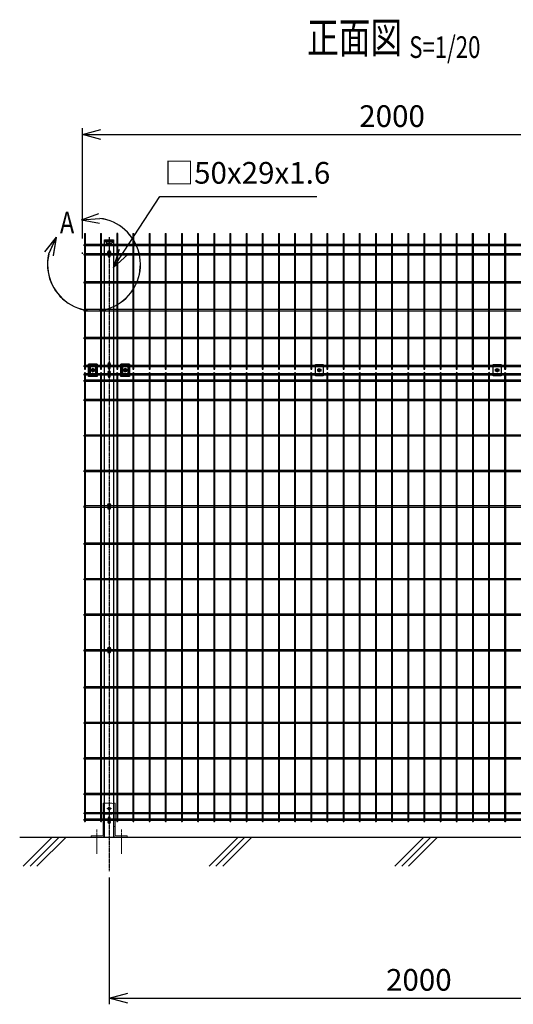
# Model space of a CAD drawing. Units: millimetres. Extents: x 168 to 6294, y -29 to 5248.
# Drawn here: x 168 to 1762, y 2069 to 5248 of the extents above; entities that cross this region are included whole.
import ezdxf
from ezdxf.enums import TextEntityAlignment as Align

# ---------------------------------------------------------------- set-up
doc = ezdxf.new("R2010")
doc.units = ezdxf.units.MM
doc.header["$LTSCALE"] = 0.2
for name, pattern in [('CENTER', [12, 7.5, -1.5, 1.5, -1.5]), ('CENTER2', [28.575, 19.05, -3.175, 3.175, -3.175]), ('DASHED2', [9.525, 6.35, -3.175])]:
    doc.linetypes.add(name, pattern=pattern)
for name, color, linetype in [('CENTER', 6, 'CENTER2'), ('DASH', 30, 'DASHED2'), ('L', 7, 'Continuous'), ('M', 82, 'Continuous'), ('TEXT', 150, 'Continuous'), ('TEXT_20', 150, 'Continuous')]:
    doc.layers.add(name, color=color, linetype=linetype)
doc.styles.add('NCE', font='romans.shx', dxfattribs={"width": 0.8, "bigfont": 'extfont.shx'})
doc.styles.get("Standard").update_dxf_attribs({"font": 'romans.shx', "width": 0.8, "bigfont": 'extfont.shx'})
doc.dimstyles.new('NCE_20', dxfattribs={"dimscale": 20, "dimtxt": 3.5, "dimasz": 3, "dimexe": 1, "dimexo": 1, "dimgap": 1.2, "dimtad": 1, "dimdec": 1, "dimdsep": 46, "dimtxsty": 'NCE', "dimblk": 'OPEN30', "dimcen": 0, "dimclrd": 7, "dimclre": 7, "dimclrt": 256, "dimaunit": 1, "dimadec": 1, "dimazin": 0, "dimtfac": 1, "dimtdec": 1, "dimtmove": 0, "dimatfit": 3, "dimldrblk": 'OPEN30', "dimfxl": 1, "dimtfill": 1, "dimtfillclr": 256, "dimtolj": 1, "dimtzin": 0, "dimarcsym": 2})

# ---------------------------------------------------------------- blocks, each defined once
blk = doc.blocks.new('Title & Scale')
at = {"layer": 'TEXT', "width": 0.75}
blk.add_attdef('図面名', text='', height=5, dxfattribs=at).set_placement((0, 0), align=Align.BOTTOM_RIGHT)
blk.add_attdef('縮尺', text='', height=3.5, dxfattribs=at).set_placement((0, -0.3), align=Align.BOTTOM_LEFT)
blk = doc.blocks.new('ステラP横ネット4.5')
at = {"layer": 'M'}
for p, q in [((3.4, 2.2), (2.4, 2.2)), ((2.4, -2.3), (2.4, 2.2)), ((55.6, 2.2), (7, 2.2)), ((107.8, 2.2), (59.2, 2.2)), ((160, 2.2), (111.4, 2.2)), ((212.2, 2.2), (163.6, 2.2)), ((264.4, 2.2), (215.8, 2.2)), ((316.6, 2.2), (268, 2.2)), ((368.8, 2.2), (320.2, 2.2)), ((421, 2.2), (372.4, 2.2)), ((473.2, 2.2), (424.6, 2.2)), ((525.4, 2.2), (476.8, 2.2)), ((577.6, 2.2), (529, 2.2)), ((629.8, 2.2), (581.2, 2.2)), ((682, 2.2), (633.4, 2.2)), ((734.2, 2.2), (685.6, 2.2)), ((786.4, 2.2), (737.8, 2.2)), ((838.6, 2.2), (790, 2.2)), ((890.8, 2.2), (842.2, 2.2)), ((943, 2.2), (894.4, 2.2)), ((995.2, 2.2), (946.6, 2.2)), ((1047.4, 2.2), (998.8, 2.2)), ((1099.6, 2.2), (1051, 2.2)), ((1151.8, 2.2), (1103.2, 2.2)), ((1204, 2.2), (1155.4, 2.2)), ((1256.2, 2.2), (1207.6, 2.2)), ((1308.4, 2.2), (1259.8, 2.2)), ((1360.6, 2.2), (1312, 2.2)), ((1412.8, 2.2), (1364.2, 2.2)), ((1465, 2.2), (1416.4, 2.2)), ((1517.2, 2.2), (1468.6, 2.2)), ((1569.4, 2.2), (1520.8, 2.2)), ((1621.6, 2.2), (1573, 2.2)), ((1673.8, 2.2), (1625.2, 2.2)), ((1726, 2.2), (1677.4, 2.2)), ((1778.2, 2.2), (1729.6, 2.2)), ((1830.4, 2.2), (1781.8, 2.2)), ((1882.6, 2.2), (1834, 2.2)), ((1934.8, 2.2), (1886.2, 2.2)), ((1987, 2.2), (1938.4, 2.2)), ((2003.3, 2.2), (2002.3, 2.2)), ((2002.3, -2.3), (2002.3, 2.2)), ((2003.4, 2.2), (2002.4, 2.2)), ((2003.4, 2.2), (2002.4, 2.2)), ((2055.6, 2.2), (2007, 2.2)), ((2107.8, 2.2), (2059.2, 2.2)), ((2160, 2.2), (2111.4, 2.2)), ((2212.2, 2.2), (2163.6, 2.2)), ((2264.4, 2.2), (2215.8, 2.2)), ((2316.6, 2.2), (2268, 2.2)), ((2368.8, 2.2), (2320.2, 2.2)), ((2396.7, 2.2), (2372.4, 2.2)), ((3.4, -2.3), (2.4, -2.3)), ((55.6, -2.3), (7, -2.3)), ((107.8, -2.3), (59.2, -2.3)), ((160, -2.3), (111.4, -2.3)), ((212.2, -2.3), (163.6, -2.3)), ((264.4, -2.3), (215.8, -2.3)), ((316.6, -2.3), (268, -2.3)), ((368.8, -2.3), (320.2, -2.3)), ((421, -2.3), (372.4, -2.3)), ((473.2, -2.3), (424.6, -2.3)), ((525.4, -2.3), (476.8, -2.3)), ((577.6, -2.3), (529, -2.3)), ((629.8, -2.3), (581.2, -2.3)), ((682, -2.3), (633.4, -2.3)), ((734.2, -2.3), (685.6, -2.3)), ((786.4, -2.3), (737.8, -2.3)), ((838.6, -2.3), (790, -2.3)), ((890.8, -2.3), (842.2, -2.3)), ((943, -2.3), (894.4, -2.3)), ((995.2, -2.3), (946.6, -2.3)), ((1047.4, -2.3), (998.8, -2.3)), ((1099.6, -2.3), (1051, -2.3)), ((1151.8, -2.3), (1103.2, -2.3)), ((1204, -2.3), (1155.4, -2.3)), ((1256.2, -2.3), (1207.6, -2.3)), ((1308.4, -2.3), (1259.8, -2.3)), ((1360.6, -2.3), (1312, -2.3)), ((1412.8, -2.3), (1364.2, -2.3)), ((1465, -2.3), (1416.4, -2.3)), ((1517.2, -2.3), (1468.6, -2.3)), ((1569.4, -2.3), (1520.8, -2.3)), ((1621.6, -2.3), (1573, -2.3)), ((1673.8, -2.3), (1625.2, -2.3)), ((1726, -2.3), (1677.4, -2.3)), ((1778.2, -2.3), (1729.6, -2.3)), ((1830.4, -2.3), (1781.8, -2.3)), ((1882.6, -2.3), (1834, -2.3)), ((1934.8, -2.3), (1886.2, -2.3)), ((1987, -2.3), (1938.4, -2.3)), ((2003.3, -2.3), (2002.3, -2.3)), ((2003.4, -2.3), (2002.4, -2.3)), ((2003.4, -2.3), (2002.4, -2.3)), ((2055.6, -2.3), (2007, -2.3)), ((2107.8, -2.3), (2059.2, -2.3)), ((2160, -2.3), (2111.4, -2.3)), ((2212.2, -2.3), (2163.6, -2.3)), ((2264.4, -2.3), (2215.8, -2.3)), ((2316.6, -2.3), (2268, -2.3)), ((2368.8, -2.3), (2320.2, -2.3)), ((2396.7, -2.3), (2372.4, -2.3))]:
    blk.add_line(p, q, dxfattribs=at)
blk.add_lwpolyline([(1990.6, -2.3), (1991.6, -2.3), (1991.6, 2.2), (1990.6, 2.2)], dxfattribs=at)
blk = doc.blocks.new('ステラP横ネット3.6')
at = {"layer": 'M'}
for p, q in [((3.39995, 1.8), (2.3999, 1.8)), ((2.3999, -1.8), (2.3999, 1.8)), ((55.59995, 1.8), (6.99995, 1.8)), ((107.79995, 1.8), (59.19995, 1.8)), ((159.99995, 1.8), (111.39995, 1.8)), ((212.19995, 1.8), (163.59995, 1.8)), ((264.39995, 1.8), (215.79995, 1.8)), ((316.59995, 1.8), (267.99995, 1.8)), ((368.79995, 1.8), (320.19995, 1.8)), ((420.99995, 1.8), (372.39995, 1.8)), ((473.19995, 1.8), (424.59995, 1.8)), ((525.39995, 1.8), (476.79995, 1.8)), ((577.59995, 1.8), (528.99995, 1.8)), ((629.79995, 1.8), (581.19995, 1.8)), ((681.99995, 1.8), (633.39995, 1.8)), ((734.19995, 1.8), (685.59995, 1.8)), ((786.39995, 1.8), (737.79995, 1.8)), ((838.59995, 1.8), (789.99995, 1.8)), ((890.79995, 1.8), (842.19995, 1.8)), ((942.99995, 1.8), (894.39995, 1.8)), ((995.19995, 1.8), (946.59995, 1.8)), ((1047.39995, 1.8), (998.79995, 1.8)), ((1099.59995, 1.8), (1050.99995, 1.8)), ((1151.79995, 1.8), (1103.19995, 1.8)), ((1203.99995, 1.8), (1155.39995, 1.8)), ((1256.19995, 1.8), (1207.59995, 1.8)), ((1308.39995, 1.8), (1259.79995, 1.8)), ((1360.59995, 1.8), (1311.99995, 1.8)), ((1412.79995, 1.8), (1364.19995, 1.8)), ((1464.99995, 1.8), (1416.39995, 1.8)), ((1517.19995, 1.8), (1468.59995, 1.8)), ((1569.39995, 1.8), (1520.79995, 1.8)), ((1621.59995, 1.8), (1572.99995, 1.8)), ((1673.79995, 1.8), (1625.19995, 1.8)), ((1725.99995, 1.8), (1677.39995, 1.8)), ((1778.19995, 1.8), (1729.59995, 1.8)), ((1830.39995, 1.8), (1781.79995, 1.8)), ((1882.59995, 1.8), (1833.99995, 1.8)), ((1934.79995, 1.8), (1886.19995, 1.8)), ((1986.99995, 1.8), (1938.39995, 1.8)), ((1990.59995, 1.8), (1991.6, 1.8)), ((1991.6, -1.8), (1991.6, 1.8)), ((2003.39995, 1.8), (2002.3999, 1.8)), ((2002.4, -1.8), (2002.4, 1.8)), ((2055.59995, 1.8), (2006.99995, 1.8)), ((2107.79995, 1.8), (2059.19995, 1.8)), ((2159.99995, 1.8), (2111.39995, 1.8)), ((2212.19995, 1.8), (2163.59995, 1.8)), ((2264.39995, 1.8), (2215.79995, 1.8)), ((2316.59995, 1.8), (2267.99995, 1.8)), ((2368.79995, 1.8), (2320.19995, 1.8)), ((2396.69995, 1.8), (2372.39995, 1.8)), ((3.39995, -1.8), (2.3999, -1.8)), ((55.59995, -1.8), (6.99995, -1.8)), ((107.79995, -1.8), (59.19995, -1.8)), ((159.99995, -1.8), (111.39995, -1.8)), ((212.19995, -1.8), (163.59995, -1.8)), ((264.39995, -1.8), (215.79995, -1.8)), ((316.59995, -1.8), (267.99995, -1.8)), ((368.79995, -1.8), (320.19995, -1.8)), ((420.99995, -1.8), (372.39995, -1.8)), ((473.19995, -1.8), (424.59995, -1.8)), ((525.39995, -1.8), (476.79995, -1.8)), ((577.59995, -1.8), (528.99995, -1.8)), ((629.79995, -1.8), (581.19995, -1.8)), ((681.99995, -1.8), (633.39995, -1.8)), ((734.19995, -1.8), (685.59995, -1.8)), ((786.39995, -1.8), (737.79995, -1.8)), ((838.59995, -1.8), (789.99995, -1.8)), ((890.79995, -1.8), (842.19995, -1.8)), ((942.99995, -1.8), (894.39995, -1.8)), ((995.19995, -1.8), (946.59995, -1.8)), ((1047.39995, -1.8), (998.79995, -1.8)), ((1099.59995, -1.8), (1050.99995, -1.8)), ((1151.79995, -1.8), (1103.19995, -1.8)), ((1203.99995, -1.8), (1155.39995, -1.8)), ((1256.19995, -1.8), (1207.59995, -1.8)), ((1308.39995, -1.8), (1259.79995, -1.8)), ((1360.59995, -1.8), (1311.99995, -1.8)), ((1412.79995, -1.8), (1364.19995, -1.8)), ((1464.99995, -1.8), (1416.39995, -1.8)), ((1517.19995, -1.8), (1468.59995, -1.8)), ((1569.39995, -1.8), (1520.79995, -1.8)), ((1621.59995, -1.8), (1572.99995, -1.8)), ((1673.79995, -1.8), (1625.19995, -1.8)), ((1725.99995, -1.8), (1677.39995, -1.8)), ((1778.19995, -1.8), (1729.59995, -1.8)), ((1830.39995, -1.8), (1781.79995, -1.8)), ((1882.59995, -1.8), (1833.99995, -1.8)), ((1934.79995, -1.8), (1886.19995, -1.8)), ((1986.99995, -1.8), (1938.39995, -1.8)), ((1990.59995, -1.8), (1991.6, -1.8)), ((2003.39995, -1.8), (2002.3999, -1.8)), ((2055.59995, -1.8), (2006.99995, -1.8)), ((2107.79995, -1.8), (2059.19995, -1.8)), ((2159.99995, -1.8), (2111.39995, -1.8)), ((2212.19995, -1.8), (2163.59995, -1.8)), ((2264.39995, -1.8), (2215.79995, -1.8)), ((2316.59995, -1.8), (2267.99995, -1.8)), ((2368.79995, -1.8), (2320.19995, -1.8)), ((2396.69995, -1.8), (2372.39995, -1.8))]:
    blk.add_line(p, q, dxfattribs=at)
blk = doc.blocks.new('_OPEN30')
at = {"color": 0, "linetype": 'ByBlock'}
for p, q in [((-1, 0.268), (0, 0)), ((0, 0), (-1, -0.268)), ((0, 0), (-1, 0))]:
    blk.add_line(p, q, dxfattribs=at)
blk = doc.blocks.new('フックボルト正面')
at = {"layer": 'M'}
blk.add_lwpolyline([(-3, 0), (-3, -13, 1), (3, -13), (3, 0, 1)], format="xyb", close=True, dxfattribs=at)
blk.add_arc((0, 0), 4, 318.5904, 221.4096, dxfattribs=at)
blk = doc.blocks.new('*D22')
at = {"layer": 'TEXT_20', "color": 7, "lineweight": -2, "transparency": 16777216}
for p, q in [((456.9, 2478.8), (456.9, 2068.8)), ((2456.9, 2478.8), (2456.9, 2068.8)), ((516.9, 2088.8), (2396.9, 2088.8))]:
    blk.add_line(p, q, dxfattribs=at)
at = {"layer": 'TEXT_20', "color": 7, "lineweight": -2, "transparency": 16777216, "xscale": 60, "yscale": 60, "zscale": 60, "rotation": 180}
blk.add_blockref('_OPEN30', (456.9, 2088.8), dxfattribs=at)
at = {"layer": 'TEXT_20', "color": 7, "lineweight": -2, "transparency": 16777216, "xscale": 60, "yscale": 60, "zscale": 60}
blk.add_blockref('_OPEN30', (2456.9, 2088.8), dxfattribs=at)
at = {"layer": 'TEXT_20', "transparency": 16777216, "insert": (1456.9, 2147.8), "char_height": 70, "attachment_point": 5, "style": 'NCE', "bg_fill": 3, "box_fill_scale": 1.1, "bg_fill_color": 256, "bg_fill_true_color": 13158600, "bg_fill_transparency": 0}
blk.add_mtext('\\A1;2000', dxfattribs=at)
blk = doc.blocks.new('ステラP忍パネル留金具下正面')
at = {"layer": 'CENTER'}
for p, q in [((0, 6), (0, -6)), ((0, -5.5), (0, 5.5)), ((6, 0), (-6, 0)), ((-5.5, 0), (5.5, 0)), ((-5.5, 0), (5.5, 0))]:
    blk.add_line(p, q, dxfattribs=at)
at = {"layer": 'CENTER', "linetype": 'CENTER'}
blk.add_line((0, -5.9), (0, 5.9), dxfattribs=at)
at = {"layer": 'M'}
for p, q in [((-14, 20), (14, 20)), ((-14, 20), (-14, -20)), ((14, -20), (14, 20)), ((-14, -20), (14, -20))]:
    blk.add_line(p, q, dxfattribs=at)
for points in [[(-11, -13, 1), (-9, -13), (-9, 13, 1), (-11, 13)], [(-3, -0.5), (-3, 0.5), (-1.5, 0.5, 0.414214), (-0.5, 1.5), (-0.5, 3), (0.5, 3), (0.5, 1.5, 0.414214), (1.5, 0.5), (3, 0.5), (3, -0.5), (1.5, -0.5, 0.414214), (0.5, -1.5), (0.5, -3), (-0.5, -3), (-0.5, -1.5, 0.414214), (-1.5, -0.5)], [(11, -13), (11, 13, 1), (9, 13), (9, -13, 1)]]:
    blk.add_lwpolyline(points, format="xyb", close=True, dxfattribs=at)
blk.add_lwpolyline([(-5, -2.9), (-5, 2.9), (0, 5.8), (5, 2.9), (5, -2.9), (0, -5.7)], close=True, dxfattribs=at)
for radius in [4.9, 3.5, 3.5]:
    blk.add_circle((0, 0), radius, dxfattribs=at)
blk = doc.blocks.new('忍び接続金具')
at = {"layer": 'CENTER'}
for p, q in [((15974.5, 268.1), (15962.5, 268.1)), ((15968.5, 274.1), (15968.5, 262.1))]:
    blk.add_line(p, q, dxfattribs=at)
at = {"layer": 'M'}
for points in [[(15956, 250.1), (15956, 286.1), (15981, 286.1), (15981, 250.1)], [(15963.5, 265.2), (15963.5, 271), (15968.5, 273.9), (15973.5, 271), (15973.5, 265.2), (15968.5, 262.4)]]:
    blk.add_lwpolyline(points, close=True, dxfattribs=at)
blk.add_lwpolyline([(15965.5, 267.6), (15965.5, 268.6), (15967, 268.6, 0.414214), (15968, 269.6), (15968, 271.1), (15969, 271.1), (15969, 269.6, 0.414214), (15970, 268.6), (15971.5, 268.6), (15971.5, 267.6), (15970, 267.6, 0.414214), (15969, 266.6), (15969, 265.1), (15968, 265.1), (15968, 266.6, 0.414214), (15967, 267.6)], format="xyb", close=True, dxfattribs=at)
for radius in [4.9, 4.4]:
    blk.add_circle((15968.5, 268.1), radius, dxfattribs=at)
blk = doc.blocks.new('*D43')
at = {"layer": 'TEXT', "color": 7, "lineweight": -2, "transparency": 16777216}
for p, q in [((370.4, 4542.2), (370.4, 4898)), ((2370.4, 4542.2), (2370.4, 4898)), ((430.4, 4878), (2310.4, 4878))]:
    blk.add_line(p, q, dxfattribs=at)
at = {"layer": 'TEXT', "color": 7, "lineweight": -2, "transparency": 16777216, "xscale": 60, "yscale": 60, "zscale": 60, "rotation": 180}
blk.add_blockref('_OPEN30', (370.4, 4878), dxfattribs=at)
at = {"layer": 'TEXT', "color": 7, "lineweight": -2, "transparency": 16777216, "xscale": 60, "yscale": 60, "zscale": 60}
blk.add_blockref('_OPEN30', (2370.4, 4878), dxfattribs=at)
at = {"layer": 'TEXT', "transparency": 16777216, "insert": (1370.4, 4937), "char_height": 70, "attachment_point": 5, "style": 'NCE', "bg_fill": 3, "box_fill_scale": 1.1, "bg_fill_color": 256, "bg_fill_true_color": 13158600, "bg_fill_transparency": 0}
blk.add_mtext('\\A1;2000', dxfattribs=at)
blk = doc.blocks.new('B部')
at = {"layer": 'L'}
for p, q in [((-1.86, 7.18), (0.97, 8.17)), ((-1.86, 7.18), (0.97, 8.17)), ((-1.86, 7.18), (0.97, 8.17)), ((-1.86, 7.18), (0.97, 8.17)), ((-1.86, 7.18), (1.13, 7.41)), ((-1.86, 7.18), (1.13, 7.4)), ((-1.86, 7.18), (1.13, 7.4)), ((-1.86, 7.18), (1.13, 7.4)), ((-1.86, 7.18), (1.08, 6.62)), ((-1.86, 7.18), (1.09, 6.62)), ((-1.86, 7.18), (1.09, 6.62)), ((-1.86, 7.18), (1.09, 6.62)), ((-5.92, 4.35), (-7.81, 2.02)), ((-5.91, 4.35), (-7.81, 2.02)), ((-5.91, 4.35), (-7.81, 2.02)), ((-5.91, 4.34), (-7.81, 2.02)), ((-5.92, 4.35), (-7.15, 1.61)), ((-5.91, 4.35), (-7.14, 1.61)), ((-5.91, 4.35), (-7.14, 1.61)), ((-5.91, 4.34), (-7.14, 1.61)), ((-5.92, 4.35), (-6.4, 1.38)), ((-5.91, 4.35), (-6.39, 1.39)), ((-5.91, 4.35), (-6.39, 1.38)), ((-5.91, 4.34), (-6.39, 1.38))]:
    blk.add_line(p, q, dxfattribs=at)
for centre in [(0.17, -0.03), (0.17, -0.04), (0.17, -0.04), (0.18, -0.04)]:
    blk.add_arc(centre, 7.5, 167.3331, 82.6664, dxfattribs=at)
at = {"layer": 'TEXT', "width": 0.8}
for p in [(-5.33, 4.97), (-5.33, 4.96)]:
    blk.add_attdef('B', p, '', height=3.5, dxfattribs=at)
blk = doc.blocks.new('A$C36E85B2C')
at = {"layer": 'CENTER', "lineweight": 9, "ltscale": 2}
for p, q in [((8, 92), (-8, 92)), ((-8, 92), (8, 92)), ((-40, 24.5), (-40, -55)), ((40, 24.5), (40, -55))]:
    blk.add_line(p, q, dxfattribs=at)
at = {"layer": 'M', "lineweight": 9, "ltscale": 5}
for p, q in [((-19, 109.5), (9, 109.5)), ((-19, 109.5), (-19, 78.8)), ((14.5, 109.5), (19, 109.5)), ((19, 109.5), (19, 78.8)), ((-19, 75.2), (-19, 58.1)), ((9, 74.5), (-19, 74.5)), ((19, 75.2), (19, 58.1)), ((-19, 53.6), (-19, 7.5)), ((-14.5, 34.5), (-19, 34.5)), ((14.5, 34.5), (19, 34.5)), ((19, 53.6), (19, 7.5)), ((-58.5, 0), (-58.5, 4.5)), ((-58.5, 4.5), (-22, 4.5)), ((-58.5, 0), (-22, 0)), ((58.5, 4.5), (22, 4.5)), ((58.5, 0), (22, 0)), ((58.5, 0), (58.5, 4.5))]:
    blk.add_line(p, q, dxfattribs=at)
blk.add_lwpolyline([(14, 104.5), (14, 79.5)], dxfattribs=at)
blk.add_circle((0, 92), 4.75, dxfattribs=at)
for centre, radius, start, end in [((9, 104.5), 5, 0, 90), ((9, 79.5), 5, 270, 0), ((-22, 7.5), 3, 270, 0), ((-22, 7.5), 7.5, 270, 0), ((22, 7.5), 7.5, 180, 270), ((22, 7.5), 3, 180, 270)]:
    blk.add_arc(centre, radius, start, end, dxfattribs=at)

msp = doc.modelspace()

# ---------------------------------------------------------------- linework, layer by layer
at = {"layer": 'CENTER'}
for p, q in [((456.914, 4545.757), (456.914, 2498.822)), ((462.914, 4496.472), (450.914, 4496.472))]:
    msp.add_line(p, q, dxfattribs=at)
at = {"layer": 'L'}
for p, q in [((168.037, 2608.824), (2770.746, 2608.824)), ((179.591, 2514.989), (273.426, 2608.824)), ((201.688, 2514.989), (295.523, 2608.824)), ((223.785, 2514.989), (317.62, 2608.824)), ((779.591, 2514.989), (873.426, 2608.824)), ((801.688, 2514.989), (895.523, 2608.824)), ((823.785, 2514.989), (917.62, 2608.824)), ((1379.591, 2514.989), (1473.426, 2608.824)), ((1401.688, 2514.989), (1495.523, 2608.824)), ((1423.785, 2514.989), (1517.62, 2608.824))]:
    msp.add_line(p, q, dxfattribs=at)
at = {"layer": 'M'}
for p, q in [((442.414, 4536.472), (471.414, 4536.472)), ((370.41, 4492.156), (370.41, 4496.656))]:
    msp.add_line(p, q, dxfattribs=at)
msp.add_lwpolyline([(481.214, 4557.972), (481.214, 4119.972), (484.814, 4119.972), (484.814, 4557.972)], close=True, dxfattribs=at)
msp.add_lwpolyline([(442.414, 2608.824), (442.414, 4536.472), (471.414, 4536.472), (471.414, 2608.824)], dxfattribs=at)
for points in [[(380.414, 2660.624), (380.414, 4107.024, 1), (376.814, 4107.024), (376.814, 2660.624, 1)], [(432.614, 2660.624), (432.614, 4107.024, 1), (429.014, 4107.024), (429.014, 2660.624, 1)], [(484.814, 2660.624), (484.814, 4107.024, 1), (481.214, 4107.024), (481.214, 2660.624, 1)], [(537.014, 2660.624), (537.014, 4107.024, 1), (533.414, 4107.024), (533.414, 2660.624, 1)], [(589.214, 2660.624), (589.214, 4107.024, 1), (585.614, 4107.024), (585.614, 2660.624, 1)], [(641.414, 2660.624), (641.414, 4107.024, 1), (637.814, 4107.024), (637.814, 2660.624, 1)], [(693.614, 2660.624), (693.614, 4107.024, 1), (690.014, 4107.024), (690.014, 2660.624, 1)], [(745.814, 2660.624), (745.814, 4107.024, 1), (742.214, 4107.024), (742.214, 2660.624, 1)], [(798.014, 2660.624), (798.014, 4107.024, 1), (794.414, 4107.024), (794.414, 2660.624, 1)], [(850.214, 2660.624), (850.214, 4107.024, 1), (846.614, 4107.024), (846.614, 2660.624, 1)], [(902.414, 2660.624), (902.414, 4107.024, 1), (898.814, 4107.024), (898.814, 2660.624, 1)], [(954.614, 2660.624), (954.614, 4107.024, 1), (951.014, 4107.024), (951.014, 2660.624, 1)], [(1006.814, 2660.624), (1006.814, 4107.024, 1), (1003.214, 4107.024), (1003.214, 2660.624, 1)], [(1059.014, 2660.624), (1059.014, 4107.024, 1), (1055.414, 4107.024), (1055.414, 2660.624, 1)], [(1111.214, 2660.624), (1111.214, 4107.024, 1), (1107.614, 4107.024), (1107.614, 2660.624, 1)], [(1163.414, 2660.624), (1163.414, 4107.024, 1), (1159.814, 4107.024), (1159.814, 2660.624, 1)], [(1215.614, 2660.624), (1215.614, 4107.024, 1), (1212.014, 4107.024), (1212.014, 2660.624, 1)], [(1267.814, 2660.624), (1267.814, 4107.024, 1), (1264.214, 4107.024), (1264.214, 2660.624, 1)], [(1320.014, 2660.624), (1320.014, 4107.024, 1), (1316.414, 4107.024), (1316.414, 2660.624, 1)], [(1372.214, 2660.624), (1372.214, 4107.024, 1), (1368.614, 4107.024), (1368.614, 2660.624, 1)], [(1424.414, 2660.624), (1424.414, 4107.024, 1), (1420.814, 4107.024), (1420.814, 2660.624, 1)], [(1476.614, 2660.624), (1476.614, 4107.024, 1), (1473.014, 4107.024), (1473.014, 2660.624, 1)], [(1528.814, 2660.624), (1528.814, 4107.024, 1), (1525.214, 4107.024), (1525.214, 2660.624, 1)], [(1581.014, 2660.624), (1581.014, 4107.024, 1), (1577.414, 4107.024), (1577.414, 2660.624, 1)], [(1633.214, 2660.624), (1633.214, 4107.024, 1), (1629.614, 4107.024), (1629.614, 2660.624, 1)], [(1685.414, 2660.624), (1685.414, 4107.024, 1), (1681.814, 4107.024), (1681.814, 2660.624, 1)], [(1737.614, 2660.624), (1737.614, 4107.024, 1), (1734.014, 4107.024), (1734.014, 2660.624, 1)]]:
    msp.add_lwpolyline(points, format="xyb", close=True, dxfattribs=at)

# ---------------------------------------------------------------- block references
for p in [(373.41, 4489.972), (373.41, 4399.972), (373.41, 4309.972), (373.41, 4219.972), (373.41, 4129.972), (373.414, 4102.972), (373.414, 4081.824), (373.414, 4019.824), (373.414, 3675.824), (373.414, 3211.824), (373.414, 2747.824), (373.413, 2664.674)]:
    msp.add_blockref('ステラP横ネット4.5', p)
for name, p in [('フックボルト正面', (456.914, 4498.072)), ('フックボルト正面', (456.914, 4136.472)), ('忍び接続金具', (-14833.001, 3848.364)), ('忍び接続金具', (-14258.801, 3848.364)), ('フックボルト正面', (456.91, 4109.472)), ('ステラP横ネット3.6', (373.414, 3905.158)), ('ステラP横ネット3.6', (373.414, 3790.491)), ('ステラP横ネット3.6', (373.414, 3555.824)), ('ステラP横ネット3.6', (373.414, 3441.158)), ('ステラP横ネット3.6', (373.414, 3326.491)), ('ステラP横ネット3.6', (373.414, 3091.824)), ('ステラP横ネット3.6', (373.414, 2977.158)), ('ステラP横ネット3.6', (373.414, 2862.491)), ('A$C36E85B2C', (456.914, 2608.824)), ('ステラP横ネット3.6', (373.414, 2685.824))]:
    msp.add_blockref(name, p, dxfattribs=at)
at = {"layer": 'M', "xscale": -1}
for name, p in [('ステラP忍パネル留金具下正面', (404.714, 4116.472)), ('ステラP忍パネル留金具下正面', (509.114, 4116.472)), ('フックボルト正面', (456.914, 3682.324)), ('フックボルト正面', (456.914, 3218.324))]:
    msp.add_blockref(name, p, dxfattribs=at)
at = {"layer": 'M', "rotation": 180.0000001593226}
msp.add_blockref('フックボルト正面', (456.914, 2658.174), dxfattribs=at)
at = {"layer": 'TEXT', "xscale": 20, "yscale": 20, "zscale": 20}
msp.add_blockref('Title & Scale', (1425.895, 5108.963), dxfattribs=at).add_auto_attribs({'図面名': '%%U正面図 ', '縮尺': '%%US=1/20'})

# ---------------------------------------------------------------- texts
at = {"layer": 'TEXT', "insert": (635.739, 4696.944), "char_height": 70, "attachment_point": 7, "style": 'NCE'}
msp.add_mtext('□50x29x1.6', dxfattribs=at)

# ---------------------------------------------------------------- leaders
at = {"layer": 'TEXT'}
msp.add_leader([(471.414, 4448.344), (620.574, 4677.809), (1127.469, 4677.809)], dimstyle='NCE_20', override={"dimgap": 1.2, "dimtad": 0}, dxfattribs=at)

# ---------------------------------------------------------------- next in the draw order: dimensions: what is measured, and where the dimension line sits
dim = msp.add_linear_dim(base=(2370.414, 4877.972), p1=(370.414, 4522.222), p2=(2370.414, 4522.222), dimstyle='NCE_20', dxfattribs=at)
dim.commit()
dim.dimension.update_dxf_attribs({"geometry": '*D43', "text_midpoint": (1370.414, 4877.972), "dimtype": 160})
at = {"layer": 'TEXT_20'}
dim = msp.add_linear_dim(base=(2456.914, 2088.822), p1=(456.914, 2498.822), p2=(2456.914, 2498.822), dimstyle='NCE_20', dxfattribs=at)
dim.commit()
dim.dimension.update_dxf_attribs({"geometry": '*D22', "text_midpoint": (1456.914, 2088.822), "dimtype": 160})

# ---------------------------------------------------------------- next in the draw order: linework, layer by layer
at = {"layer": 'DASH'}
for p, q in [((445.614, 4536.472), (445.614, 4532.472)), ((445.614, 4532.472), (468.214, 4532.472)), ((445.614, 4532.472), (447.614, 4526.502)), ((447.614, 4526.502), (466.214, 4526.502)), ((468.214, 4532.472), (466.214, 4526.502)), ((468.214, 4536.472), (468.214, 4532.472))]:
    msp.add_line(p, q, dxfattribs=at)
at = {"layer": 'M'}
for p, q in [((376.81, 4557.972), (380.41, 4557.972)), ((429.01, 4557.972), (432.61, 4557.972)), ((533.41, 4557.972), (537.01, 4557.972)), ((585.61, 4557.972), (589.21, 4557.972)), ((637.81, 4557.972), (641.41, 4557.972)), ((690.01, 4557.972), (693.61, 4557.972)), ((742.21, 4557.972), (745.81, 4557.972)), ((794.41, 4557.972), (798.01, 4557.972)), ((846.61, 4557.972), (850.21, 4557.972)), ((898.81, 4557.972), (902.41, 4557.972)), ((951.01, 4557.972), (954.61, 4557.972)), ((1003.21, 4557.972), (1006.81, 4557.972)), ((1055.41, 4557.972), (1059.01, 4557.972)), ((1107.61, 4557.972), (1111.21, 4557.972)), ((1159.81, 4557.972), (1163.41, 4557.972)), ((1212.01, 4557.972), (1215.61, 4557.972)), ((1264.21, 4557.972), (1267.81, 4557.972)), ((1316.41, 4557.972), (1320.01, 4557.972)), ((1368.61, 4557.972), (1372.21, 4557.972)), ((1420.81, 4557.972), (1424.41, 4557.972)), ((1473.01, 4557.972), (1476.61, 4557.972)), ((1525.21, 4557.972), (1528.81, 4557.972)), ((1577.41, 4557.972), (1581.01, 4557.972)), ((1629.61, 4557.972), (1633.21, 4557.972)), ((1681.81, 4557.972), (1685.41, 4557.972)), ((1734.01, 4557.972), (1737.61, 4557.972)), ((442.414, 4536.472), (442.414, 4537.472)), ((442.414, 4537.472), (471.414, 4537.472)), ((442.414, 4536.472), (471.414, 4536.472)), ((471.414, 4537.472), (471.414, 4536.472))]:
    msp.add_line(p, q, dxfattribs=at)
for points in [[(376.81, 4557.972), (376.81, 4119.972), (380.41, 4119.972), (380.41, 4557.972)], [(429.01, 4557.972), (429.01, 4119.972), (432.61, 4119.972), (432.61, 4557.972)], [(481.21, 4556.372), (481.21, 4119.972), (484.81, 4119.972), (484.81, 4556.372)], [(533.41, 4557.972), (533.41, 4119.972), (537.01, 4119.972), (537.01, 4557.972)], [(585.61, 4557.972), (585.61, 4119.972), (589.21, 4119.972), (589.21, 4557.972)], [(637.81, 4557.972), (637.81, 4119.972), (641.41, 4119.972), (641.41, 4557.972)], [(690.01, 4557.972), (690.01, 4119.972), (693.61, 4119.972), (693.61, 4557.972)], [(742.21, 4557.972), (742.21, 4119.972), (745.81, 4119.972), (745.81, 4557.972)], [(794.41, 4557.972), (794.41, 4119.972), (798.01, 4119.972), (798.01, 4557.972)], [(846.61, 4557.972), (846.61, 4119.972), (850.21, 4119.972), (850.21, 4557.972)], [(898.81, 4557.972), (898.81, 4119.972), (902.41, 4119.972), (902.41, 4557.972)], [(951.01, 4557.972), (951.01, 4119.972), (954.61, 4119.972), (954.61, 4557.972)], [(1003.21, 4557.972), (1003.21, 4119.972), (1006.81, 4119.972), (1006.81, 4557.972)], [(1055.41, 4557.972), (1055.41, 4119.972), (1059.01, 4119.972), (1059.01, 4557.972)], [(1107.61, 4557.972), (1107.61, 4119.972), (1111.21, 4119.972), (1111.21, 4557.972)], [(1159.81, 4557.972), (1159.81, 4119.972), (1163.41, 4119.972), (1163.41, 4557.972)], [(1212.01, 4557.972), (1212.01, 4119.972), (1215.61, 4119.972), (1215.61, 4557.972)], [(1264.21, 4557.972), (1264.21, 4119.972), (1267.81, 4119.972), (1267.81, 4557.972)], [(1316.41, 4557.972), (1316.41, 4119.972), (1320.01, 4119.972), (1320.01, 4557.972)], [(1368.61, 4557.972), (1368.61, 4119.972), (1372.21, 4119.972), (1372.21, 4557.972)], [(1420.81, 4557.972), (1420.81, 4119.972), (1424.41, 4119.972), (1424.41, 4557.972)], [(1473.01, 4557.972), (1473.01, 4119.972), (1476.61, 4119.972), (1476.61, 4557.972)], [(1525.21, 4557.972), (1525.21, 4119.972), (1528.81, 4119.972), (1528.81, 4557.972)], [(1577.41, 4557.972), (1577.41, 4119.972), (1581.01, 4119.972), (1581.01, 4557.972)], [(1629.61, 4557.972), (1629.61, 4119.972), (1633.21, 4119.972), (1633.21, 4557.972)], [(1681.81, 4557.972), (1681.81, 4119.972), (1685.41, 4119.972), (1685.41, 4557.972)], [(1734.01, 4557.972), (1734.01, 4119.972), (1737.61, 4119.972), (1737.61, 4557.972)]]:
    msp.add_lwpolyline(points, dxfattribs=at)

# ---------------------------------------------------------------- next in the draw order: block references
msp.add_blockref('ステラP横ネット4.5', (373.41, 4519.972))
at = {"layer": 'TEXT'}
ref = msp.add_blockref('B部', (404.361, 4458.659), dxfattribs=dict(at, xscale=20, yscale=20, zscale=20))
ref.add_attrib('B', 'A', (297.831, 4557.952), dxfattribs={"height": 70, "width": 0.8})

doc.saveas('drawing.dxf')
